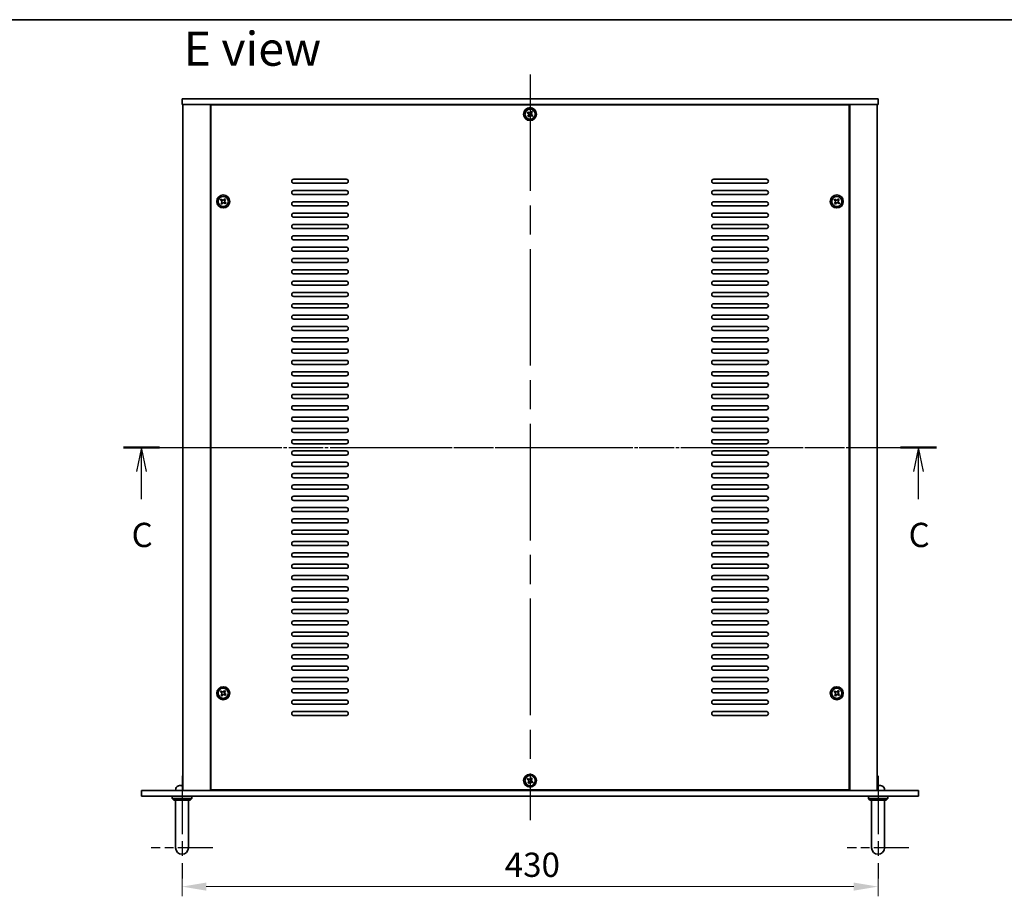
# Model space of a CAD drawing. Units: millimetres. Extents: x 87 to 11877, y 48 to 1734.
# Drawn here: x 3028 to 3636, y 1192 to 1734 of the extents above; entities that cross this region are included whole.
import ezdxf

# ---------------------------------------------------------------- set-up
doc = ezdxf.new("R2010")
doc.units = ezdxf.units.MM
doc.header["$LTSCALE"] = 6
doc.linetypes.add('AM_ISO08W050', pattern=[18, 12, -1.5, 3, -1.5])
doc.linetypes.add('CHAIN', pattern=[0.3543, 0.2362, -0.0295, 0.0591, -0.0295])
doc.layers.get('Defpoints').update_dxf_attribs({"lineweight": 25})
for name, color, linetype, lineweight in [('AM_7', 4, 'AM_ISO08W050', 25), ('Border (ISO)', 7, 'Continuous', 35), ('Dimension (ISO)', 7, 'Continuous', 18), ('Dimension (ISO) @ 1', 7, 'Continuous', 18), ('Section Line (ISO)', 7, 'CHAIN', 25), ('Symbol (ISO)', 7, 'Continuous', 18), ('Visible (ISO)', 7, 'Continuous', 35)]:
    doc.layers.add(name, color=color, linetype=linetype, lineweight=lineweight)
doc.styles.add('Note Text (TK)', font='txt')
doc.dimstyles.new('Default - Method 1b (TK)', dxfattribs={"dimscale": 6, "dimtxt": 2.5, "dimasz": 2.5, "dimexe": 1, "dimexo": 1.5, "dimgap": 1, "dimtad": 1, "dimtoh": 1, "dimrnd": 1e-08, "dimdsep": 46, "dimtxsty": 'Note Text (TK)', "dimcen": 0.09, "dimdle": 5, "dimclrd": 100, "dimclre": 100, "dimclrt": 7, "dimadec": 1, "dimazin": 1, "dimtfac": 1, "dimtmove": 0, "dimatfit": 3, "dimfxl": 1, "dimtolj": 1, "dimlwd": -1, "dimlwe": -1, "dimarcsym": 0})

# ---------------------------------------------------------------- blocks, each defined once
blk = doc.blocks.new('図面枠 tk図枠')
at = {"layer": 'Border (ISO)'}
blk.add_line((14.5, 289), (405.5, 289), dxfattribs=at)
blk = doc.blocks.new('2dTransSection2')
at = {"layer": 'Section Line (ISO)', "linetype": 'CHAIN'}
blk.add_line((123.11, 244.94), (206.81, 244.94), dxfattribs=at)
at = {"layer": 'Section Line (ISO)', "linetype": 'Continuous', "lineweight": 50}
for p, q in [((123.11, 244.94), (126.81, 244.94)), ((203.11, 244.94), (206.81, 244.94))]:
    blk.add_line(p, q, dxfattribs=at)
at = {"layer": 'Section Line (ISO)', "linetype": 'Continuous'}
for p, q in [((124.96, 244.94), (124.46, 242.44)), ((124.96, 242.44), (124.96, 244.94)), ((125.46, 242.44), (124.96, 244.94)), ((204.96, 244.94), (204.46, 242.44)), ((204.96, 242.44), (204.96, 244.94)), ((205.46, 242.44), (204.96, 244.94)), ((124.96, 239.61), (124.96, 242.44)), ((204.96, 239.61), (204.96, 242.44))]:
    blk.add_line(p, q, dxfattribs=at)
at = {"layer": 'Section Line (ISO)', "char_height": 2.5, "attachment_point": 7, "line_spacing_factor": 0.25, "style": 'Note Text (TK)'}
for insert in [(123.94, 233.89), (203.94, 233.89)]:
    blk.add_mtext('C', dxfattribs=dict(at, insert=insert))
blk = doc.blocks.new('*D29')
at = {"layer": 'Defpoints', "color": 0}
for p in [(3128.2, 1217.79), (3558.2, 1217.79), (3558.2, 1198.16)]:
    blk.add_point(p, dxfattribs=at)
at = {"layer": 'Dimension (ISO)', "color": 100}
for p, q in [((3128.2, 1208.79), (3128.2, 1192.16)), ((3558.2, 1208.79), (3558.2, 1192.16)), ((3143.2, 1198.16), (3543.2, 1198.16))]:
    blk.add_line(p, q, dxfattribs=at)
for points in [[(3143.2, 1200.66), (3143.2, 1195.66), (3128.2, 1198.16)], [(3543.2, 1200.66), (3543.2, 1195.66), (3558.2, 1198.16)]]:
    blk.add_solid(points, dxfattribs=at)
at = {"layer": 'Dimension (ISO)', "color": 7, "insert": (3327.6, 1211.66), "char_height": 15, "attachment_point": 4, "style": 'Note Text (TK)'}
blk.add_mtext('\\A1;430', dxfattribs=at)

msp = doc.modelspace()

# ---------------------------------------------------------------- linework, layer by layer
at = {"layer": 'AM_7'}
for p, q in [((3343.2004, 1700.1622), (3343.2004, 1239.1622)), ((3113.7004, 1469.6622), (3572.7004, 1469.6622))]:
    msp.add_line(p, q, dxfattribs=at)
at = {"layer": 'AM_7', "ltscale": 0.5}
for p, q in [((3128.2004, 1266.6622), (3128.2004, 1203.1622)), ((3558.2004, 1266.6622), (3558.2004, 1203.1622))]:
    msp.add_line(p, q, dxfattribs=at)
at = {"layer": 'AM_7', "ltscale": 0.3}
for p, q in [((3147.2004, 1222.1622), (3109.2004, 1222.1622)), ((3577.2004, 1222.1622), (3539.2004, 1222.1622))]:
    msp.add_line(p, q, dxfattribs=at)
at = {"layer": 'Visible (ISO)'}
for p, q in [((3128.2004, 1685.1622), (3128.2004, 1681.6622)), ((3128.2004, 1685.1622), (3558.2004, 1685.1622)), ((3558.2004, 1685.1622), (3558.2004, 1681.6622)), ((3558.2004, 1681.6622), (3128.2004, 1681.6622)), ((3128.7004, 1681.6622), (3128.7004, 1257.6622)), ((3145.7004, 1681.6622), (3145.7004, 1257.6622)), ((3145.9504, 1681.4122), (3145.9504, 1257.9122)), ((3540.4504, 1681.4122), (3145.9504, 1681.4122)), ((3158.7004, 1681.6622), (3158.7004, 1681.4122)), ((3159.2004, 1681.6622), (3159.2004, 1681.4122)), ((3527.2004, 1681.6622), (3527.2004, 1681.4122)), ((3527.7004, 1681.4122), (3527.7004, 1681.6622)), ((3540.4504, 1257.9122), (3540.4504, 1681.4122)), ((3540.7004, 1257.6622), (3540.7004, 1681.6622)), ((3557.7004, 1257.6622), (3557.7004, 1681.6622)), ((3341.9536, 1677.0781), (3341.5049, 1676.4896)), ((3341.5049, 1676.4896), (3342.0934, 1676.041)), ((3342.2332, 1675.0038), (3341.7845, 1674.4154)), ((3341.7845, 1674.4154), (3342.373, 1673.9667)), ((3342.542, 1676.6294), (3341.9536, 1677.0781)), ((3342.373, 1673.9667), (3342.8216, 1674.5552)), ((3344.0278, 1677.3577), (3343.5792, 1676.7692)), ((3343.8588, 1674.695), (3344.4473, 1674.2463)), ((3344.6163, 1676.909), (3344.0278, 1677.3577)), ((3344.1676, 1676.3206), (3344.6163, 1676.909)), ((3344.8959, 1674.8348), (3344.3075, 1675.2834)), ((3344.4473, 1674.2463), (3344.8959, 1674.8348)), ((3197.2004, 1635.4122), (3229.7004, 1635.4122)), ((3229.7004, 1632.9122), (3197.2004, 1632.9122)), ((3456.7004, 1635.4122), (3489.2004, 1635.4122)), ((3489.2004, 1632.9122), (3456.7004, 1632.9122)), ((3197.2004, 1628.4122), (3229.7004, 1628.4122)), ((3229.7004, 1625.9122), (3197.2004, 1625.9122)), ((3456.7004, 1628.4122), (3489.2004, 1628.4122)), ((3489.2004, 1625.9122), (3456.7004, 1625.9122)), ((3152.4536, 1623.0781), (3152.0049, 1622.4896)), ((3152.0049, 1622.4896), (3152.5934, 1622.041)), ((3152.7332, 1621.0038), (3152.2845, 1620.4154)), ((3152.2845, 1620.4154), (3152.873, 1619.9667)), ((3153.042, 1622.6294), (3152.4536, 1623.0781)), ((3152.873, 1619.9667), (3153.3216, 1620.5552)), ((3154.5278, 1623.3577), (3154.0792, 1622.7692)), ((3154.3588, 1620.695), (3154.9473, 1620.2463)), ((3155.1163, 1622.909), (3154.5278, 1623.3577)), ((3154.6676, 1622.3206), (3155.1163, 1622.909)), ((3155.3959, 1620.8348), (3154.8075, 1621.2834)), ((3154.9473, 1620.2463), (3155.3959, 1620.8348)), ((3197.2004, 1621.4122), (3229.7004, 1621.4122)), ((3229.7004, 1618.9122), (3197.2004, 1618.9122)), ((3456.7004, 1621.4122), (3489.2004, 1621.4122)), ((3489.2004, 1618.9122), (3456.7004, 1618.9122)), ((3531.4536, 1623.0781), (3531.0049, 1622.4896)), ((3531.0049, 1622.4896), (3531.5934, 1622.041)), ((3531.7332, 1621.0038), (3531.2845, 1620.4154)), ((3531.2845, 1620.4154), (3531.873, 1619.9667)), ((3532.042, 1622.6294), (3531.4536, 1623.0781)), ((3531.873, 1619.9667), (3532.3216, 1620.5552)), ((3533.5278, 1623.3577), (3533.0792, 1622.7692)), ((3533.3588, 1620.695), (3533.9473, 1620.2463)), ((3534.1163, 1622.909), (3533.5278, 1623.3577)), ((3533.6676, 1622.3206), (3534.1163, 1622.909)), ((3534.3959, 1620.8348), (3533.8075, 1621.2834)), ((3533.9473, 1620.2463), (3534.3959, 1620.8348)), ((3197.2004, 1614.4122), (3229.7004, 1614.4122)), ((3456.7004, 1614.4122), (3489.2004, 1614.4122)), ((3229.7004, 1611.9122), (3197.2004, 1611.9122)), ((3197.2004, 1607.4122), (3229.7004, 1607.4122)), ((3489.2004, 1611.9122), (3456.7004, 1611.9122)), ((3456.7004, 1607.4122), (3489.2004, 1607.4122)), ((3229.7004, 1604.9122), (3197.2004, 1604.9122)), ((3197.2004, 1600.4122), (3229.7004, 1600.4122)), ((3489.2004, 1604.9122), (3456.7004, 1604.9122)), ((3456.7004, 1600.4122), (3489.2004, 1600.4122)), ((3229.7004, 1597.9122), (3197.2004, 1597.9122)), ((3489.2004, 1597.9122), (3456.7004, 1597.9122)), ((3197.2004, 1593.4122), (3229.7004, 1593.4122)), ((3229.7004, 1590.9122), (3197.2004, 1590.9122)), ((3456.7004, 1593.4122), (3489.2004, 1593.4122)), ((3489.2004, 1590.9122), (3456.7004, 1590.9122)), ((3197.2004, 1586.4122), (3229.7004, 1586.4122)), ((3229.7004, 1583.9122), (3197.2004, 1583.9122)), ((3456.7004, 1586.4122), (3489.2004, 1586.4122)), ((3489.2004, 1583.9122), (3456.7004, 1583.9122)), ((3197.2004, 1579.4122), (3229.7004, 1579.4122)), ((3229.7004, 1576.9122), (3197.2004, 1576.9122)), ((3456.7004, 1579.4122), (3489.2004, 1579.4122)), ((3489.2004, 1576.9122), (3456.7004, 1576.9122)), ((3197.2004, 1572.4122), (3229.7004, 1572.4122)), ((3229.7004, 1569.9122), (3197.2004, 1569.9122)), ((3456.7004, 1572.4122), (3489.2004, 1572.4122)), ((3489.2004, 1569.9122), (3456.7004, 1569.9122)), ((3197.2004, 1565.4122), (3229.7004, 1565.4122)), ((3456.7004, 1565.4122), (3489.2004, 1565.4122)), ((3229.7004, 1562.9122), (3197.2004, 1562.9122)), ((3197.2004, 1558.4122), (3229.7004, 1558.4122)), ((3489.2004, 1562.9122), (3456.7004, 1562.9122)), ((3456.7004, 1558.4122), (3489.2004, 1558.4122)), ((3229.7004, 1555.9122), (3197.2004, 1555.9122)), ((3197.2004, 1551.4122), (3229.7004, 1551.4122)), ((3489.2004, 1555.9122), (3456.7004, 1555.9122)), ((3456.7004, 1551.4122), (3489.2004, 1551.4122)), ((3229.7004, 1548.9122), (3197.2004, 1548.9122)), ((3489.2004, 1548.9122), (3456.7004, 1548.9122)), ((3197.2004, 1544.4122), (3229.7004, 1544.4122)), ((3229.7004, 1541.9122), (3197.2004, 1541.9122)), ((3456.7004, 1544.4122), (3489.2004, 1544.4122)), ((3489.2004, 1541.9122), (3456.7004, 1541.9122)), ((3197.2004, 1537.4122), (3229.7004, 1537.4122)), ((3229.7004, 1534.9122), (3197.2004, 1534.9122)), ((3456.7004, 1537.4122), (3489.2004, 1537.4122)), ((3489.2004, 1534.9122), (3456.7004, 1534.9122)), ((3197.2004, 1530.4122), (3229.7004, 1530.4122)), ((3229.7004, 1527.9122), (3197.2004, 1527.9122)), ((3456.7004, 1530.4122), (3489.2004, 1530.4122)), ((3489.2004, 1527.9122), (3456.7004, 1527.9122)), ((3197.2004, 1523.4122), (3229.7004, 1523.4122)), ((3229.7004, 1520.9122), (3197.2004, 1520.9122)), ((3456.7004, 1523.4122), (3489.2004, 1523.4122)), ((3489.2004, 1520.9122), (3456.7004, 1520.9122)), ((3197.2004, 1516.4122), (3229.7004, 1516.4122)), ((3456.7004, 1516.4122), (3489.2004, 1516.4122)), ((3229.7004, 1513.9122), (3197.2004, 1513.9122)), ((3197.2004, 1509.4122), (3229.7004, 1509.4122)), ((3489.2004, 1513.9122), (3456.7004, 1513.9122)), ((3456.7004, 1509.4122), (3489.2004, 1509.4122)), ((3229.7004, 1506.9122), (3197.2004, 1506.9122)), ((3489.2004, 1506.9122), (3456.7004, 1506.9122)), ((3197.2004, 1502.4122), (3229.7004, 1502.4122)), ((3229.7004, 1499.9122), (3197.2004, 1499.9122)), ((3456.7004, 1502.4122), (3489.2004, 1502.4122)), ((3489.2004, 1499.9122), (3456.7004, 1499.9122)), ((3197.2004, 1495.4122), (3229.7004, 1495.4122)), ((3229.7004, 1492.9122), (3197.2004, 1492.9122)), ((3456.7004, 1495.4122), (3489.2004, 1495.4122)), ((3489.2004, 1492.9122), (3456.7004, 1492.9122)), ((3197.2004, 1488.4122), (3229.7004, 1488.4122)), ((3229.7004, 1485.9122), (3197.2004, 1485.9122)), ((3456.7004, 1488.4122), (3489.2004, 1488.4122)), ((3489.2004, 1485.9122), (3456.7004, 1485.9122)), ((3197.2004, 1481.4122), (3229.7004, 1481.4122)), ((3229.7004, 1478.9122), (3197.2004, 1478.9122)), ((3456.7004, 1481.4122), (3489.2004, 1481.4122)), ((3489.2004, 1478.9122), (3456.7004, 1478.9122)), ((3197.2004, 1474.4122), (3229.7004, 1474.4122)), ((3456.7004, 1474.4122), (3489.2004, 1474.4122)), ((3229.7004, 1471.9122), (3197.2004, 1471.9122)), ((3197.2004, 1467.4122), (3229.7004, 1467.4122)), ((3489.2004, 1471.9122), (3456.7004, 1471.9122)), ((3456.7004, 1467.4122), (3489.2004, 1467.4122)), ((3229.7004, 1464.9122), (3197.2004, 1464.9122)), ((3197.2004, 1460.4122), (3229.7004, 1460.4122)), ((3489.2004, 1464.9122), (3456.7004, 1464.9122)), ((3456.7004, 1460.4122), (3489.2004, 1460.4122)), ((3229.7004, 1457.9122), (3197.2004, 1457.9122)), ((3489.2004, 1457.9122), (3456.7004, 1457.9122)), ((3197.2004, 1453.4122), (3229.7004, 1453.4122)), ((3229.7004, 1450.9122), (3197.2004, 1450.9122)), ((3456.7004, 1453.4122), (3489.2004, 1453.4122)), ((3489.2004, 1450.9122), (3456.7004, 1450.9122)), ((3197.2004, 1446.4122), (3229.7004, 1446.4122)), ((3229.7004, 1443.9122), (3197.2004, 1443.9122)), ((3456.7004, 1446.4122), (3489.2004, 1446.4122)), ((3489.2004, 1443.9122), (3456.7004, 1443.9122)), ((3197.2004, 1439.4122), (3229.7004, 1439.4122)), ((3229.7004, 1436.9122), (3197.2004, 1436.9122)), ((3456.7004, 1439.4122), (3489.2004, 1439.4122)), ((3489.2004, 1436.9122), (3456.7004, 1436.9122)), ((3197.2004, 1432.4122), (3229.7004, 1432.4122)), ((3229.7004, 1429.9122), (3197.2004, 1429.9122)), ((3456.7004, 1432.4122), (3489.2004, 1432.4122)), ((3489.2004, 1429.9122), (3456.7004, 1429.9122)), ((3197.2004, 1425.4122), (3229.7004, 1425.4122)), ((3456.7004, 1425.4122), (3489.2004, 1425.4122)), ((3229.7004, 1422.9122), (3197.2004, 1422.9122)), ((3197.2004, 1418.4122), (3229.7004, 1418.4122)), ((3489.2004, 1422.9122), (3456.7004, 1422.9122)), ((3456.7004, 1418.4122), (3489.2004, 1418.4122)), ((3229.7004, 1415.9122), (3197.2004, 1415.9122)), ((3197.2004, 1411.4122), (3229.7004, 1411.4122)), ((3489.2004, 1415.9122), (3456.7004, 1415.9122)), ((3456.7004, 1411.4122), (3489.2004, 1411.4122)), ((3229.7004, 1408.9122), (3197.2004, 1408.9122)), ((3489.2004, 1408.9122), (3456.7004, 1408.9122)), ((3197.2004, 1404.4122), (3229.7004, 1404.4122)), ((3229.7004, 1401.9122), (3197.2004, 1401.9122)), ((3456.7004, 1404.4122), (3489.2004, 1404.4122)), ((3489.2004, 1401.9122), (3456.7004, 1401.9122)), ((3197.2004, 1397.4122), (3229.7004, 1397.4122)), ((3229.7004, 1394.9122), (3197.2004, 1394.9122)), ((3456.7004, 1397.4122), (3489.2004, 1397.4122)), ((3489.2004, 1394.9122), (3456.7004, 1394.9122)), ((3197.2004, 1390.4122), (3229.7004, 1390.4122)), ((3229.7004, 1387.9122), (3197.2004, 1387.9122)), ((3456.7004, 1390.4122), (3489.2004, 1390.4122)), ((3489.2004, 1387.9122), (3456.7004, 1387.9122)), ((3197.2004, 1383.4122), (3229.7004, 1383.4122)), ((3229.7004, 1380.9122), (3197.2004, 1380.9122)), ((3456.7004, 1383.4122), (3489.2004, 1383.4122)), ((3489.2004, 1380.9122), (3456.7004, 1380.9122)), ((3197.2004, 1376.4122), (3229.7004, 1376.4122)), ((3456.7004, 1376.4122), (3489.2004, 1376.4122)), ((3229.7004, 1373.9122), (3197.2004, 1373.9122)), ((3197.2004, 1369.4122), (3229.7004, 1369.4122)), ((3489.2004, 1373.9122), (3456.7004, 1373.9122)), ((3456.7004, 1369.4122), (3489.2004, 1369.4122)), ((3229.7004, 1366.9122), (3197.2004, 1366.9122)), ((3489.2004, 1366.9122), (3456.7004, 1366.9122)), ((3197.2004, 1362.4122), (3229.7004, 1362.4122)), ((3229.7004, 1359.9122), (3197.2004, 1359.9122)), ((3456.7004, 1362.4122), (3489.2004, 1362.4122)), ((3489.2004, 1359.9122), (3456.7004, 1359.9122)), ((3197.2004, 1355.4122), (3229.7004, 1355.4122)), ((3229.7004, 1352.9122), (3197.2004, 1352.9122)), ((3456.7004, 1355.4122), (3489.2004, 1355.4122)), ((3489.2004, 1352.9122), (3456.7004, 1352.9122)), ((3197.2004, 1348.4122), (3229.7004, 1348.4122)), ((3229.7004, 1345.9122), (3197.2004, 1345.9122)), ((3456.7004, 1348.4122), (3489.2004, 1348.4122)), ((3489.2004, 1345.9122), (3456.7004, 1345.9122)), ((3197.2004, 1341.4122), (3229.7004, 1341.4122)), ((3229.7004, 1338.9122), (3197.2004, 1338.9122)), ((3456.7004, 1341.4122), (3489.2004, 1341.4122)), ((3489.2004, 1338.9122), (3456.7004, 1338.9122)), ((3197.2004, 1334.4122), (3229.7004, 1334.4122)), ((3456.7004, 1334.4122), (3489.2004, 1334.4122)), ((3229.7004, 1331.9122), (3197.2004, 1331.9122)), ((3197.2004, 1327.4122), (3229.7004, 1327.4122)), ((3489.2004, 1331.9122), (3456.7004, 1331.9122)), ((3456.7004, 1327.4122), (3489.2004, 1327.4122)), ((3229.7004, 1324.9122), (3197.2004, 1324.9122)), ((3197.2004, 1320.4122), (3229.7004, 1320.4122)), ((3489.2004, 1324.9122), (3456.7004, 1324.9122)), ((3456.7004, 1320.4122), (3489.2004, 1320.4122)), ((3152.4536, 1319.0781), (3152.0049, 1318.4896)), ((3152.0049, 1318.4896), (3152.5934, 1318.041)), ((3152.7332, 1317.0038), (3152.2845, 1316.4154)), ((3152.2845, 1316.4154), (3152.873, 1315.9667)), ((3153.042, 1318.6294), (3152.4536, 1319.0781)), ((3152.873, 1315.9667), (3153.3216, 1316.5552)), ((3154.5278, 1319.3577), (3154.0792, 1318.7692)), ((3154.3588, 1316.695), (3154.9473, 1316.2463)), ((3155.1163, 1318.909), (3154.5278, 1319.3577)), ((3154.6676, 1318.3206), (3155.1163, 1318.909)), ((3155.3959, 1316.8348), (3154.8075, 1317.2834)), ((3154.9473, 1316.2463), (3155.3959, 1316.8348)), ((3229.7004, 1317.9122), (3197.2004, 1317.9122)), ((3489.2004, 1317.9122), (3456.7004, 1317.9122)), ((3531.4536, 1319.0781), (3531.0049, 1318.4896)), ((3531.0049, 1318.4896), (3531.5934, 1318.041)), ((3531.7332, 1317.0038), (3531.2845, 1316.4154)), ((3531.2845, 1316.4154), (3531.873, 1315.9667)), ((3532.042, 1318.6294), (3531.4536, 1319.0781)), ((3531.873, 1315.9667), (3532.3216, 1316.5552)), ((3533.5278, 1319.3577), (3533.0792, 1318.7692)), ((3533.3588, 1316.695), (3533.9473, 1316.2463)), ((3534.1163, 1318.909), (3533.5278, 1319.3577)), ((3533.6676, 1318.3206), (3534.1163, 1318.909)), ((3534.3959, 1316.8348), (3533.8075, 1317.2834)), ((3533.9473, 1316.2463), (3534.3959, 1316.8348)), ((3197.2004, 1313.4122), (3229.7004, 1313.4122)), ((3229.7004, 1310.9122), (3197.2004, 1310.9122)), ((3456.7004, 1313.4122), (3489.2004, 1313.4122)), ((3489.2004, 1310.9122), (3456.7004, 1310.9122)), ((3197.2004, 1306.4122), (3229.7004, 1306.4122)), ((3229.7004, 1303.9122), (3197.2004, 1303.9122)), ((3456.7004, 1306.4122), (3489.2004, 1306.4122)), ((3489.2004, 1303.9122), (3456.7004, 1303.9122)), ((3344.0278, 1265.3577), (3343.5792, 1264.7692)), ((3344.6163, 1264.909), (3344.0278, 1265.3577)), ((3126.0184, 1260.3762), (3126.0158, 1260.3762)), ((3128.5286, 1260.3762), (3127.9641, 1260.3762)), ((3341.9536, 1265.0781), (3341.5049, 1264.4896)), ((3341.5049, 1264.4896), (3342.0934, 1264.041)), ((3342.2332, 1263.0038), (3341.7845, 1262.4154)), ((3341.7845, 1262.4154), (3342.373, 1261.9667)), ((3342.542, 1264.6294), (3341.9536, 1265.0781)), ((3342.373, 1261.9667), (3342.8216, 1262.5552)), ((3343.8588, 1262.695), (3344.4473, 1262.2463)), ((3344.1676, 1264.3206), (3344.6163, 1264.909)), ((3344.8959, 1262.8348), (3344.3075, 1263.2834)), ((3344.4473, 1262.2463), (3344.8959, 1262.8348)), ((3558.5286, 1260.3762), (3557.9641, 1260.3762)), ((3103.2004, 1254.1622), (3103.2004, 1257.6622)), ((3103.2004, 1257.6622), (3583.2004, 1257.6622)), ((3583.2004, 1254.1622), (3103.2004, 1254.1622)), ((3122.2004, 1254.1622), (3122.2004, 1252.6622)), ((3124.2931, 1258.7211), (3124.2004, 1257.6622)), ((3134.2004, 1254.1622), (3134.2004, 1252.6622)), ((3145.9504, 1257.9122), (3540.4504, 1257.9122)), ((3158.7004, 1257.9122), (3158.7004, 1257.6622)), ((3158.7004, 1257.6622), (3158.7004, 1257.9122)), ((3527.7004, 1257.6622), (3527.7004, 1257.9122)), ((3527.7004, 1257.6622), (3527.7004, 1257.9122)), ((3552.2004, 1254.1622), (3552.2004, 1252.6622)), ((3562.1078, 1258.7211), (3562.2004, 1257.6622)), ((3564.2004, 1254.1622), (3564.2004, 1252.6622)), ((3583.2004, 1254.1622), (3583.2004, 1257.6622)), ((3122.2004, 1252.6622), (3134.2004, 1252.6622)), ((3123.2004, 1251.6622), (3122.2004, 1252.6622)), ((3133.2004, 1251.6622), (3123.2004, 1251.6622)), ((3124.2004, 1228.1622), (3124.2004, 1251.6622)), ((3132.2004, 1228.1622), (3132.2004, 1251.6622)), ((3133.2004, 1251.6622), (3134.2004, 1252.6622)), ((3552.2004, 1252.6622), (3564.2004, 1252.6622)), ((3553.2004, 1251.6622), (3552.2004, 1252.6622)), ((3563.2004, 1251.6622), (3553.2004, 1251.6622)), ((3554.2004, 1228.1622), (3554.2004, 1251.6622)), ((3562.2004, 1228.1622), (3562.2004, 1251.6622)), ((3563.2004, 1251.6622), (3564.2004, 1252.6622)), ((3124.2004, 1228.1622), (3124.2004, 1222.1622)), ((3132.2004, 1222.1622), (3132.2004, 1228.1622)), ((3554.2004, 1228.1622), (3554.2004, 1222.1622)), ((3562.2004, 1222.1622), (3562.2004, 1228.1622))]:
    msp.add_line(p, q, dxfattribs=at)
for centre, radius in [((3343.2004, 1675.6622), 4), ((3343.2004, 1675.6622), 3.15), ((3153.7004, 1621.6622), 4), ((3153.7004, 1621.6622), 3.15), ((3532.7004, 1621.6622), 4), ((3532.7004, 1621.6622), 3.15), ((3153.7004, 1317.6622), 4), ((3153.7004, 1317.6622), 3.15), ((3532.7004, 1317.6622), 4), ((3532.7004, 1317.6622), 3.15), ((3343.2004, 1263.6622), 4), ((3343.2004, 1263.6622), 3.15)]:
    msp.add_circle(centre, radius, dxfattribs=at)
for centre, radius, start, end in [((3197.2004, 1634.1622), 1.25, 90, 270), ((3229.7004, 1634.1622), 1.25, 270, 90), ((3456.7004, 1634.1622), 1.25, 90, 270), ((3489.2004, 1634.1622), 1.25, 270, 90), ((3197.2004, 1627.1622), 1.25, 90, 270), ((3229.7004, 1627.1622), 1.25, 270, 90), ((3456.7004, 1627.1622), 1.25, 90, 270), ((3489.2004, 1627.1622), 1.25, 270, 90), ((3197.2004, 1620.1622), 1.25, 90, 270), ((3229.7004, 1620.1622), 1.25, 270, 90), ((3456.7004, 1620.1622), 1.25, 90, 270), ((3489.2004, 1620.1622), 1.25, 270, 90), ((3197.2004, 1613.1622), 1.25, 90, 270), ((3229.7004, 1613.1622), 1.25, 270, 90), ((3456.7004, 1613.1622), 1.25, 90, 270), ((3489.2004, 1613.1622), 1.25, 270, 90), ((3197.2004, 1606.1622), 1.25, 90, 270), ((3229.7004, 1606.1622), 1.25, 270, 90), ((3456.7004, 1606.1622), 1.25, 90, 270), ((3489.2004, 1606.1622), 1.25, 270, 90), ((3197.2004, 1599.1622), 1.25, 90, 270), ((3229.7004, 1599.1622), 1.25, 270, 90), ((3456.7004, 1599.1622), 1.25, 90, 270), ((3489.2004, 1599.1622), 1.25, 270, 90), ((3197.2004, 1592.1622), 1.25, 90, 270), ((3229.7004, 1592.1622), 1.25, 270, 90), ((3456.7004, 1592.1622), 1.25, 90, 270), ((3489.2004, 1592.1622), 1.25, 270, 90), ((3197.2004, 1585.1622), 1.25, 90, 270), ((3229.7004, 1585.1622), 1.25, 270, 90), ((3456.7004, 1585.1622), 1.25, 90, 270), ((3489.2004, 1585.1622), 1.25, 270, 90), ((3197.2004, 1578.1622), 1.25, 90, 270), ((3229.7004, 1578.1622), 1.25, 270, 90), ((3456.7004, 1578.1622), 1.25, 90, 270), ((3489.2004, 1578.1622), 1.25, 270, 90), ((3197.2004, 1571.1622), 1.25, 90, 270), ((3229.7004, 1571.1622), 1.25, 270, 90), ((3456.7004, 1571.1622), 1.25, 90, 270), ((3489.2004, 1571.1622), 1.25, 270, 90), ((3197.2004, 1564.1622), 1.25, 90, 270), ((3229.7004, 1564.1622), 1.25, 270, 90), ((3456.7004, 1564.1622), 1.25, 90, 270), ((3489.2004, 1564.1622), 1.25, 270, 90), ((3197.2004, 1557.1622), 1.25, 90, 270), ((3229.7004, 1557.1622), 1.25, 270, 90), ((3456.7004, 1557.1622), 1.25, 90, 270), ((3489.2004, 1557.1622), 1.25, 270, 90), ((3197.2004, 1550.1622), 1.25, 90, 270), ((3229.7004, 1550.1622), 1.25, 270, 90), ((3456.7004, 1550.1622), 1.25, 90, 270), ((3489.2004, 1550.1622), 1.25, 270, 90), ((3197.2004, 1543.1622), 1.25, 90, 270), ((3229.7004, 1543.1622), 1.25, 270, 90), ((3456.7004, 1543.1622), 1.25, 90, 270), ((3489.2004, 1543.1622), 1.25, 270, 90), ((3197.2004, 1536.1622), 1.25, 90, 270), ((3229.7004, 1536.1622), 1.25, 270, 90), ((3456.7004, 1536.1622), 1.25, 90, 270), ((3489.2004, 1536.1622), 1.25, 270, 90), ((3197.2004, 1529.1622), 1.25, 90, 270), ((3229.7004, 1529.1622), 1.25, 270, 90), ((3456.7004, 1529.1622), 1.25, 90, 270), ((3489.2004, 1529.1622), 1.25, 270, 90), ((3197.2004, 1522.1622), 1.25, 90, 270), ((3229.7004, 1522.1622), 1.25, 270, 90), ((3456.7004, 1522.1622), 1.25, 90, 270), ((3489.2004, 1522.1622), 1.25, 270, 90), ((3197.2004, 1515.1622), 1.25, 90, 270), ((3229.7004, 1515.1622), 1.25, 270, 90), ((3456.7004, 1515.1622), 1.25, 90, 270), ((3489.2004, 1515.1622), 1.25, 270, 90), ((3197.2004, 1508.1622), 1.25, 90, 270), ((3229.7004, 1508.1622), 1.25, 270, 90), ((3456.7004, 1508.1622), 1.25, 90, 270), ((3489.2004, 1508.1622), 1.25, 270, 90), ((3197.2004, 1501.1622), 1.25, 90, 270), ((3229.7004, 1501.1622), 1.25, 270, 90), ((3456.7004, 1501.1622), 1.25, 90, 270), ((3489.2004, 1501.1622), 1.25, 270, 90), ((3197.2004, 1494.1622), 1.25, 90, 270), ((3229.7004, 1494.1622), 1.25, 270, 90), ((3456.7004, 1494.1622), 1.25, 90, 270), ((3489.2004, 1494.1622), 1.25, 270, 90), ((3197.2004, 1487.1622), 1.25, 90, 270), ((3229.7004, 1487.1622), 1.25, 270, 90), ((3456.7004, 1487.1622), 1.25, 90, 270), ((3489.2004, 1487.1622), 1.25, 270, 90), ((3197.2004, 1480.1622), 1.25, 90, 270), ((3229.7004, 1480.1622), 1.25, 270, 90), ((3456.7004, 1480.1622), 1.25, 90, 270), ((3489.2004, 1480.1622), 1.25, 270, 90), ((3197.2004, 1473.1622), 1.25, 90, 270), ((3229.7004, 1473.1622), 1.25, 270, 90), ((3456.7004, 1473.1622), 1.25, 90, 270), ((3489.2004, 1473.1622), 1.25, 270, 90), ((3197.2004, 1466.1622), 1.25, 90, 270), ((3229.7004, 1466.1622), 1.25, 270, 90), ((3456.7004, 1466.1622), 1.25, 90, 270), ((3489.2004, 1466.1622), 1.25, 270, 90), ((3197.2004, 1459.1622), 1.25, 90, 270), ((3229.7004, 1459.1622), 1.25, 270, 90), ((3456.7004, 1459.1622), 1.25, 90, 270), ((3489.2004, 1459.1622), 1.25, 270, 90), ((3197.2004, 1452.1622), 1.25, 90, 270), ((3229.7004, 1452.1622), 1.25, 270, 90), ((3456.7004, 1452.1622), 1.25, 90, 270), ((3489.2004, 1452.1622), 1.25, 270, 90), ((3197.2004, 1445.1622), 1.25, 90, 270), ((3229.7004, 1445.1622), 1.25, 270, 90), ((3456.7004, 1445.1622), 1.25, 90, 270), ((3489.2004, 1445.1622), 1.25, 270, 90), ((3197.2004, 1438.1622), 1.25, 90, 270), ((3229.7004, 1438.1622), 1.25, 270, 90), ((3456.7004, 1438.1622), 1.25, 90, 270), ((3489.2004, 1438.1622), 1.25, 270, 90), ((3197.2004, 1431.1622), 1.25, 90, 270), ((3229.7004, 1431.1622), 1.25, 270, 90), ((3456.7004, 1431.1622), 1.25, 90, 270), ((3489.2004, 1431.1622), 1.25, 270, 90), ((3197.2004, 1424.1622), 1.25, 90, 270), ((3229.7004, 1424.1622), 1.25, 270, 90), ((3456.7004, 1424.1622), 1.25, 90, 270), ((3489.2004, 1424.1622), 1.25, 270, 90), ((3197.2004, 1417.1622), 1.25, 90, 270), ((3229.7004, 1417.1622), 1.25, 270, 90), ((3456.7004, 1417.1622), 1.25, 90, 270), ((3489.2004, 1417.1622), 1.25, 270, 90), ((3197.2004, 1410.1622), 1.25, 90, 270), ((3229.7004, 1410.1622), 1.25, 270, 90), ((3456.7004, 1410.1622), 1.25, 90, 270), ((3489.2004, 1410.1622), 1.25, 270, 90), ((3197.2004, 1403.1622), 1.25, 90, 270), ((3229.7004, 1403.1622), 1.25, 270, 90), ((3456.7004, 1403.1622), 1.25, 90, 270), ((3489.2004, 1403.1622), 1.25, 270, 90), ((3197.2004, 1396.1622), 1.25, 90, 270), ((3229.7004, 1396.1622), 1.25, 270, 90), ((3456.7004, 1396.1622), 1.25, 90, 270), ((3489.2004, 1396.1622), 1.25, 270, 90), ((3197.2004, 1389.1622), 1.25, 90, 270), ((3229.7004, 1389.1622), 1.25, 270, 90), ((3456.7004, 1389.1622), 1.25, 90, 270), ((3489.2004, 1389.1622), 1.25, 270, 90), ((3197.2004, 1382.1622), 1.25, 90, 270), ((3229.7004, 1382.1622), 1.25, 270, 90), ((3456.7004, 1382.1622), 1.25, 90, 270), ((3489.2004, 1382.1622), 1.25, 270, 90), ((3197.2004, 1375.1622), 1.25, 90, 270), ((3229.7004, 1375.1622), 1.25, 270, 90), ((3456.7004, 1375.1622), 1.25, 90, 270), ((3489.2004, 1375.1622), 1.25, 270, 90), ((3197.2004, 1368.1622), 1.25, 90, 270), ((3229.7004, 1368.1622), 1.25, 270, 90), ((3456.7004, 1368.1622), 1.25, 90, 270), ((3489.2004, 1368.1622), 1.25, 270, 90), ((3197.2004, 1361.1622), 1.25, 90, 270), ((3229.7004, 1361.1622), 1.25, 270, 90), ((3456.7004, 1361.1622), 1.25, 90, 270), ((3489.2004, 1361.1622), 1.25, 270, 90), ((3197.2004, 1354.1622), 1.25, 90, 270), ((3229.7004, 1354.1622), 1.25, 270, 90), ((3456.7004, 1354.1622), 1.25, 90, 270), ((3489.2004, 1354.1622), 1.25, 270, 90), ((3197.2004, 1347.1622), 1.25, 90, 270), ((3229.7004, 1347.1622), 1.25, 270, 90), ((3456.7004, 1347.1622), 1.25, 90, 270), ((3489.2004, 1347.1622), 1.25, 270, 90), ((3197.2004, 1340.1622), 1.25, 90, 270), ((3229.7004, 1340.1622), 1.25, 270, 90), ((3456.7004, 1340.1622), 1.25, 90, 270), ((3489.2004, 1340.1622), 1.25, 270, 90), ((3197.2004, 1333.1622), 1.25, 90, 270), ((3229.7004, 1333.1622), 1.25, 270, 90), ((3456.7004, 1333.1622), 1.25, 90, 270), ((3489.2004, 1333.1622), 1.25, 270, 90), ((3197.2004, 1326.1622), 1.25, 90, 270), ((3229.7004, 1326.1622), 1.25, 270, 90), ((3456.7004, 1326.1622), 1.25, 90, 270), ((3489.2004, 1326.1622), 1.25, 270, 90), ((3197.2004, 1319.1622), 1.25, 90, 270), ((3229.7004, 1319.1622), 1.25, 270, 90), ((3456.7004, 1319.1622), 1.25, 90, 270), ((3489.2004, 1319.1622), 1.25, 270, 90), ((3197.2004, 1312.1622), 1.25, 90, 270), ((3229.7004, 1312.1622), 1.25, 270, 90), ((3456.7004, 1312.1622), 1.25, 90, 270), ((3489.2004, 1312.1622), 1.25, 270, 90), ((3197.2004, 1305.1622), 1.25, 90, 270), ((3229.7004, 1305.1622), 1.25, 270, 90), ((3456.7004, 1305.1622), 1.25, 90, 270), ((3489.2004, 1305.1622), 1.25, 270, 90), ((3125.887, 1258.5817), 1.6, 118.1727341, 175), ((3128.2004, 1254.2622), 6.5, 110.0396073, 118.1727341), ((3126.0158, 1260.2516), 0.1246, 90, 110.0396073), ((3560.3851, 1260.2516), 0.1246, 69.9603927, 85.1872858), ((3558.2004, 1254.2622), 6.5, 61.8272659, 69.9603927), ((3560.5139, 1258.5817), 1.6, 5, 61.8272659), ((3128.2004, 1222.1622), 4, 180, 0), ((3558.2004, 1222.1622), 4, 180, 0)]:
    msp.add_arc(centre, radius, start, end, dxfattribs=at)
for centre, major_axis, ratio, start_param, end_param in [((3128.2046, 1254.2744), (6.1422, -2.1221), 0.9957395, 2.00990026, 2.24888456), ((3128.2105, 1254.2744), (-5.0128, 4.1354), 0.99359656, 5.51045636, 5.74617279), ((3128.3399, 1254.2744), (-0.5678, 6.4736), 0.071901, 5.93276515, 6.17174945), ((3128.061, 1254.2744), (0.5678, 6.4736), 0.071901, 0.11143586, 0.34694922), ((3128.0607, 1254.2744), (0.5666, 6.4737), 0.03011179, 0.10776461, 0.34674891), ((3558.3399, 1254.2744), (-0.5678, 6.4736), 0.071901, 5.93276515, 6.17174945), ((3558.061, 1254.2744), (0.5678, 6.4736), 0.071901, 0.11143586, 0.34694922), ((3558.0607, 1254.2744), (0.5666, 6.4737), 0.03011179, 0.10776461, 0.34674891), ((3558.1903, 1254.2744), (5.0128, 4.1354), 0.99359656, 0.53374465, 0.77272894)]:
    msp.add_ellipse(centre, major_axis=major_axis, ratio=ratio, start_param=start_param, end_param=end_param, dxfattribs=at)
for points, knots in [([(3342.2332, 1675.0038), (3342.2892, 1675.0773), (3342.3346, 1675.1672), (3342.3852, 1675.358), (3342.3905, 1675.4589), (3342.3656, 1675.6438), (3342.3338, 1675.7398), (3342.2344, 1675.9103), (3342.1669, 1675.9849), (3342.0934, 1676.041)], [0.225164225, 0.225164225, 0.225164225, 0.225164225, 0.253148765, 0.253148765, 0.281133306, 0.281133306, 0.309117846, 0.309117846, 0.337102387, 0.337102387, 0.337102387, 0.337102387]), ([(3342.542, 1676.6294), (3342.6155, 1676.5734), (3342.7054, 1676.528), (3342.8962, 1676.4774), (3342.9971, 1676.4721), (3343.182, 1676.497), (3343.278, 1676.5288), (3343.4485, 1676.6282), (3343.5232, 1676.6958), (3343.5792, 1676.7692)], [0.113199271, 0.113199271, 0.113199271, 0.113199271, 0.141183811, 0.141183811, 0.169168352, 0.169168352, 0.197152892, 0.197152892, 0.225137433, 0.225137433, 0.225137433, 0.225137433]), ([(3343.8588, 1674.695), (3343.7853, 1674.751), (3343.6955, 1674.7964), (3343.5047, 1674.847), (3343.4037, 1674.8523), (3343.2188, 1674.8274), (3343.1229, 1674.7956), (3342.9523, 1674.6962), (3342.8777, 1674.6287), (3342.8216, 1674.5552)], [0.338363496, 0.338363496, 0.338363496, 0.338363496, 0.366348036, 0.366348036, 0.394332577, 0.394332577, 0.422317117, 0.422317117, 0.450301658, 0.450301658, 0.450301658, 0.450301658]), ([(3344.1676, 1676.3206), (3344.1116, 1676.2471), (3344.0662, 1676.1572), (3344.0156, 1675.9665), (3344.0103, 1675.8655), (3344.0352, 1675.6806), (3344.067, 1675.5847), (3344.1664, 1675.4141), (3344.234, 1675.3395), (3344.3075, 1675.2834)], [0, 0, 0, 0, 0.027984541, 0.027984541, 0.055969081, 0.055969081, 0.083953622, 0.083953622, 0.111938162, 0.111938162, 0.111938162, 0.111938162]), ([(3152.7332, 1621.0038), (3152.7892, 1621.0773), (3152.8346, 1621.1672), (3152.8852, 1621.358), (3152.8905, 1621.4589), (3152.8656, 1621.6438), (3152.8338, 1621.7398), (3152.7344, 1621.9103), (3152.6669, 1621.9849), (3152.5934, 1622.041)], [0.225164225, 0.225164225, 0.225164225, 0.225164225, 0.253148765, 0.253148765, 0.281133306, 0.281133306, 0.309117846, 0.309117846, 0.337102387, 0.337102387, 0.337102387, 0.337102387]), ([(3153.042, 1622.6294), (3153.1155, 1622.5734), (3153.2054, 1622.528), (3153.3962, 1622.4774), (3153.4971, 1622.4721), (3153.682, 1622.497), (3153.778, 1622.5288), (3153.9485, 1622.6282), (3154.0232, 1622.6958), (3154.0792, 1622.7692)], [0.113199271, 0.113199271, 0.113199271, 0.113199271, 0.141183811, 0.141183811, 0.169168352, 0.169168352, 0.197152892, 0.197152892, 0.225137433, 0.225137433, 0.225137433, 0.225137433]), ([(3154.3588, 1620.695), (3154.2853, 1620.751), (3154.1955, 1620.7964), (3154.0047, 1620.847), (3153.9037, 1620.8523), (3153.7188, 1620.8274), (3153.6229, 1620.7956), (3153.4523, 1620.6962), (3153.3777, 1620.6287), (3153.3216, 1620.5552)], [0.338363496, 0.338363496, 0.338363496, 0.338363496, 0.366348036, 0.366348036, 0.394332577, 0.394332577, 0.422317117, 0.422317117, 0.450301658, 0.450301658, 0.450301658, 0.450301658]), ([(3154.6676, 1622.3206), (3154.6116, 1622.2471), (3154.5662, 1622.1572), (3154.5156, 1621.9665), (3154.5103, 1621.8655), (3154.5352, 1621.6806), (3154.567, 1621.5847), (3154.6664, 1621.4141), (3154.734, 1621.3395), (3154.8075, 1621.2834)], [0, 0, 0, 0, 0.027984541, 0.027984541, 0.055969081, 0.055969081, 0.083953622, 0.083953622, 0.111938162, 0.111938162, 0.111938162, 0.111938162]), ([(3531.7332, 1621.0038), (3531.7892, 1621.0773), (3531.8346, 1621.1672), (3531.8852, 1621.358), (3531.8905, 1621.4589), (3531.8656, 1621.6438), (3531.8338, 1621.7398), (3531.7344, 1621.9103), (3531.6669, 1621.9849), (3531.5934, 1622.041)], [0.225164225, 0.225164225, 0.225164225, 0.225164225, 0.253148765, 0.253148765, 0.281133306, 0.281133306, 0.309117846, 0.309117846, 0.337102387, 0.337102387, 0.337102387, 0.337102387]), ([(3532.042, 1622.6294), (3532.1155, 1622.5734), (3532.2054, 1622.528), (3532.3962, 1622.4774), (3532.4971, 1622.4721), (3532.682, 1622.497), (3532.778, 1622.5288), (3532.9485, 1622.6282), (3533.0232, 1622.6958), (3533.0792, 1622.7692)], [0.113199271, 0.113199271, 0.113199271, 0.113199271, 0.141183811, 0.141183811, 0.169168352, 0.169168352, 0.197152892, 0.197152892, 0.225137433, 0.225137433, 0.225137433, 0.225137433]), ([(3533.3588, 1620.695), (3533.2853, 1620.751), (3533.1955, 1620.7964), (3533.0047, 1620.847), (3532.9037, 1620.8523), (3532.7188, 1620.8274), (3532.6229, 1620.7956), (3532.4523, 1620.6962), (3532.3777, 1620.6287), (3532.3216, 1620.5552)], [0.338363496, 0.338363496, 0.338363496, 0.338363496, 0.366348036, 0.366348036, 0.394332577, 0.394332577, 0.422317117, 0.422317117, 0.450301658, 0.450301658, 0.450301658, 0.450301658]), ([(3533.6676, 1622.3206), (3533.6116, 1622.2471), (3533.5662, 1622.1572), (3533.5156, 1621.9665), (3533.5103, 1621.8655), (3533.5352, 1621.6806), (3533.567, 1621.5847), (3533.6664, 1621.4141), (3533.734, 1621.3395), (3533.8075, 1621.2834)], [0, 0, 0, 0, 0.027984541, 0.027984541, 0.055969081, 0.055969081, 0.083953622, 0.083953622, 0.111938162, 0.111938162, 0.111938162, 0.111938162]), ([(3152.7332, 1317.0038), (3152.7892, 1317.0773), (3152.8346, 1317.1672), (3152.8852, 1317.358), (3152.8905, 1317.4589), (3152.8656, 1317.6438), (3152.8338, 1317.7398), (3152.7344, 1317.9103), (3152.6669, 1317.9849), (3152.5934, 1318.041)], [0.225164225, 0.225164225, 0.225164225, 0.225164225, 0.253148765, 0.253148765, 0.281133306, 0.281133306, 0.309117846, 0.309117846, 0.337102387, 0.337102387, 0.337102387, 0.337102387]), ([(3153.042, 1318.6294), (3153.1155, 1318.5734), (3153.2054, 1318.528), (3153.3962, 1318.4774), (3153.4971, 1318.4721), (3153.682, 1318.497), (3153.778, 1318.5288), (3153.9485, 1318.6282), (3154.0232, 1318.6958), (3154.0792, 1318.7692)], [0.113199271, 0.113199271, 0.113199271, 0.113199271, 0.141183811, 0.141183811, 0.169168352, 0.169168352, 0.197152892, 0.197152892, 0.225137433, 0.225137433, 0.225137433, 0.225137433]), ([(3154.3588, 1316.695), (3154.2853, 1316.751), (3154.1955, 1316.7964), (3154.0047, 1316.847), (3153.9037, 1316.8523), (3153.7188, 1316.8274), (3153.6229, 1316.7956), (3153.4523, 1316.6962), (3153.3777, 1316.6287), (3153.3216, 1316.5552)], [0.338363496, 0.338363496, 0.338363496, 0.338363496, 0.366348036, 0.366348036, 0.394332577, 0.394332577, 0.422317117, 0.422317117, 0.450301658, 0.450301658, 0.450301658, 0.450301658]), ([(3154.6676, 1318.3206), (3154.6116, 1318.2471), (3154.5662, 1318.1572), (3154.5156, 1317.9665), (3154.5103, 1317.8655), (3154.5352, 1317.6806), (3154.567, 1317.5847), (3154.6664, 1317.4141), (3154.734, 1317.3395), (3154.8075, 1317.2834)], [0, 0, 0, 0, 0.027984541, 0.027984541, 0.055969081, 0.055969081, 0.083953622, 0.083953622, 0.111938162, 0.111938162, 0.111938162, 0.111938162]), ([(3531.7332, 1317.0038), (3531.7892, 1317.0773), (3531.8346, 1317.1672), (3531.8852, 1317.358), (3531.8905, 1317.4589), (3531.8656, 1317.6438), (3531.8338, 1317.7398), (3531.7344, 1317.9103), (3531.6669, 1317.9849), (3531.5934, 1318.041)], [0.225164225, 0.225164225, 0.225164225, 0.225164225, 0.253148765, 0.253148765, 0.281133306, 0.281133306, 0.309117846, 0.309117846, 0.337102387, 0.337102387, 0.337102387, 0.337102387]), ([(3532.042, 1318.6294), (3532.1155, 1318.5734), (3532.2054, 1318.528), (3532.3962, 1318.4774), (3532.4971, 1318.4721), (3532.682, 1318.497), (3532.778, 1318.5288), (3532.9485, 1318.6282), (3533.0232, 1318.6958), (3533.0792, 1318.7692)], [0.113199271, 0.113199271, 0.113199271, 0.113199271, 0.141183811, 0.141183811, 0.169168352, 0.169168352, 0.197152892, 0.197152892, 0.225137433, 0.225137433, 0.225137433, 0.225137433]), ([(3533.3588, 1316.695), (3533.2853, 1316.751), (3533.1955, 1316.7964), (3533.0047, 1316.847), (3532.9037, 1316.8523), (3532.7188, 1316.8274), (3532.6229, 1316.7956), (3532.4523, 1316.6962), (3532.3777, 1316.6287), (3532.3216, 1316.5552)], [0.338363496, 0.338363496, 0.338363496, 0.338363496, 0.366348036, 0.366348036, 0.394332577, 0.394332577, 0.422317117, 0.422317117, 0.450301658, 0.450301658, 0.450301658, 0.450301658]), ([(3533.6676, 1318.3206), (3533.6116, 1318.2471), (3533.5662, 1318.1572), (3533.5156, 1317.9665), (3533.5103, 1317.8655), (3533.5352, 1317.6806), (3533.567, 1317.5847), (3533.6664, 1317.4141), (3533.734, 1317.3395), (3533.8075, 1317.2834)], [0, 0, 0, 0, 0.027984541, 0.027984541, 0.055969081, 0.055969081, 0.083953622, 0.083953622, 0.111938162, 0.111938162, 0.111938162, 0.111938162]), ([(3127.7144, 1260.7258), (3127.7074, 1260.7258), (3127.7002, 1260.7258), (3127.6623, 1260.7254), (3127.6243, 1260.7238), (3127.5528, 1260.7186), (3127.5209, 1260.7157), (3127.4897, 1260.7124)], [0.021914162, 0.021914162, 0.021914162, 0.021914162, 0.0249995571, 0.0249995571, 0.0375236714, 0.0375236714, 0.0466766062, 0.0466766062, 0.0466766062, 0.0466766062]), ([(3127.506, 1260.7124), (3127.5474, 1260.7168), (3127.5914, 1260.7205), (3127.6719, 1260.7251), (3127.7084, 1260.7261), (3127.7656, 1260.7254), (3127.7901, 1260.7238), (3127.8176, 1260.7186), (3127.8247, 1260.7157), (3127.8273, 1260.7124)], [0, 0, 0, 0, 0.0125039067, 0.0125039067, 0.0250078135, 0.0250078135, 0.0375277995, 0.0375277995, 0.0466766392, 0.0466766392, 0.0466766392, 0.0466766392]), ([(3128.6864, 1260.7258), (3128.6784, 1260.7258), (3128.6709, 1260.7258), (3128.6352, 1260.7254), (3128.6107, 1260.7238), (3128.5832, 1260.7186), (3128.5761, 1260.7157), (3128.5735, 1260.7124)], [0.0219143908, 0.0219143908, 0.0219143908, 0.0219143908, 0.0250078135, 0.0250078135, 0.0375277995, 0.0375277995, 0.0466766392, 0.0466766392, 0.0466766392, 0.0466766392]), ([(3128.603, 1260.7124), (3128.6047, 1260.7168), (3128.6146, 1260.7205), (3128.6496, 1260.7249), (3128.6733, 1260.7259), (3128.7004, 1260.7258)], [0, 0, 0, 0, 0.0124997785, 0.0124997785, 0.02392673, 0.02392673, 0.02392673, 0.02392673]), ([(3342.2332, 1263.0038), (3342.2892, 1263.0773), (3342.3346, 1263.1672), (3342.3852, 1263.358), (3342.3905, 1263.4589), (3342.3656, 1263.6438), (3342.3338, 1263.7398), (3342.2344, 1263.9103), (3342.1669, 1263.9849), (3342.0934, 1264.041)], [0.225164225, 0.225164225, 0.225164225, 0.225164225, 0.253148765, 0.253148765, 0.281133306, 0.281133306, 0.309117846, 0.309117846, 0.337102387, 0.337102387, 0.337102387, 0.337102387]), ([(3342.542, 1264.6294), (3342.6155, 1264.5734), (3342.7054, 1264.528), (3342.8962, 1264.4774), (3342.9971, 1264.4721), (3343.182, 1264.497), (3343.278, 1264.5288), (3343.4485, 1264.6282), (3343.5232, 1264.6958), (3343.5792, 1264.7692)], [0.113199271, 0.113199271, 0.113199271, 0.113199271, 0.141183811, 0.141183811, 0.169168352, 0.169168352, 0.197152892, 0.197152892, 0.225137433, 0.225137433, 0.225137433, 0.225137433]), ([(3343.8588, 1262.695), (3343.7853, 1262.751), (3343.6955, 1262.7964), (3343.5047, 1262.847), (3343.4037, 1262.8523), (3343.2188, 1262.8274), (3343.1229, 1262.7956), (3342.9523, 1262.6962), (3342.8777, 1262.6287), (3342.8216, 1262.5552)], [0.338363496, 0.338363496, 0.338363496, 0.338363496, 0.366348036, 0.366348036, 0.394332577, 0.394332577, 0.422317117, 0.422317117, 0.450301658, 0.450301658, 0.450301658, 0.450301658]), ([(3344.1676, 1264.3206), (3344.1116, 1264.2471), (3344.0662, 1264.1572), (3344.0156, 1263.9665), (3344.0103, 1263.8655), (3344.0352, 1263.6806), (3344.067, 1263.5847), (3344.1664, 1263.4141), (3344.234, 1263.3395), (3344.3075, 1263.2834)], [0, 0, 0, 0, 0.027984541, 0.027984541, 0.055969081, 0.055969081, 0.083953622, 0.083953622, 0.111938162, 0.111938162, 0.111938162, 0.111938162]), ([(3557.7004, 1260.7255), (3557.7136, 1260.7258), (3557.7259, 1260.7259), (3557.7656, 1260.7254), (3557.7901, 1260.7238), (3557.8176, 1260.7186), (3557.8247, 1260.7157), (3557.8273, 1260.7124)], [0.0201514655, 0.0201514655, 0.0201514655, 0.0201514655, 0.0250078135, 0.0250078135, 0.0375277995, 0.0375277995, 0.0466766392, 0.0466766392, 0.0466766392, 0.0466766392]), ([(3558.6864, 1260.7258), (3558.6784, 1260.7258), (3558.6709, 1260.7258), (3558.6352, 1260.7254), (3558.6107, 1260.7238), (3558.5832, 1260.7186), (3558.5761, 1260.7157), (3558.5735, 1260.7124)], [0.0219143908, 0.0219143908, 0.0219143908, 0.0219143908, 0.0250078135, 0.0250078135, 0.0375277995, 0.0375277995, 0.0466766392, 0.0466766392, 0.0466766392, 0.0466766392]), ([(3558.603, 1260.7124), (3558.6047, 1260.7168), (3558.6146, 1260.7205), (3558.6511, 1260.7251), (3558.6778, 1260.7261), (3558.7385, 1260.7254), (3558.7766, 1260.7238), (3558.848, 1260.7186), (3558.8799, 1260.7157), (3558.9111, 1260.7124)], [0, 0, 0, 0, 0.0124997785, 0.0124997785, 0.0249995571, 0.0249995571, 0.0375236714, 0.0375236714, 0.0466766062, 0.0466766062, 0.0466766062, 0.0466766062])]:
    msp.add_open_spline(points, degree=3, knots=knots, dxfattribs=at)
msp.add_open_spline([(3557.7144, 1260.7258), (3557.7099, 1260.7258), (3557.7052, 1260.7258), (3557.7004, 1260.7258)], degree=3, dxfattribs=at)

# ---------------------------------------------------------------- block references
at = {"xscale": 6, "yscale": 6, "zscale": 6}
msp.add_blockref('図面枠 tk図枠', (2356, 0), dxfattribs=at)
at = {"layer": 'Section Line (ISO)', "xscale": 6, "yscale": 6, "zscale": 6}
msp.add_blockref('2dTransSection2', (2353.4186, 0), dxfattribs=at)

# ---------------------------------------------------------------- texts
at = {"layer": 'Symbol (ISO)', "color": 7, "insert": (3129.2357, 1716.0229), "char_height": 21, "width": 85.105269, "attachment_point": 4, "line_spacing_factor": 1.5, "style": 'Note Text (TK)'}
msp.add_mtext('{\\fＭＳ Ｐゴシック|b0|i0;\\H21.0000;E view}', dxfattribs=at)

# ---------------------------------------------------------------- dimensions: what is measured, and where the dimension line sits
at = {"layer": 'Dimension (ISO) @ 1', "color": 100}
dim = msp.add_linear_dim(base=(3558.2004, 1198.1622), p1=(3128.2004, 1217.7933), p2=(3558.2004, 1217.7933), angle=180, dimstyle='Default - Method 1b (TK)', override={"dimscale": 1, "dimtxt": 15, "dimasz": 15, "dimexe": 6, "dimexo": 9, "dimgap": 6, "dimtoh": 0, "dimcen": 0.54, "dimtix": 0, "dimtofl": 0, "dimtmove": 0, "dimatfit": 1}, dxfattribs=at)
dim.commit()
dim.dimension.update_dxf_attribs({"geometry": '*D29', "text_midpoint": (3343.2004, 1198.1622), "dimtype": 128})

doc.saveas('drawing.dxf')
